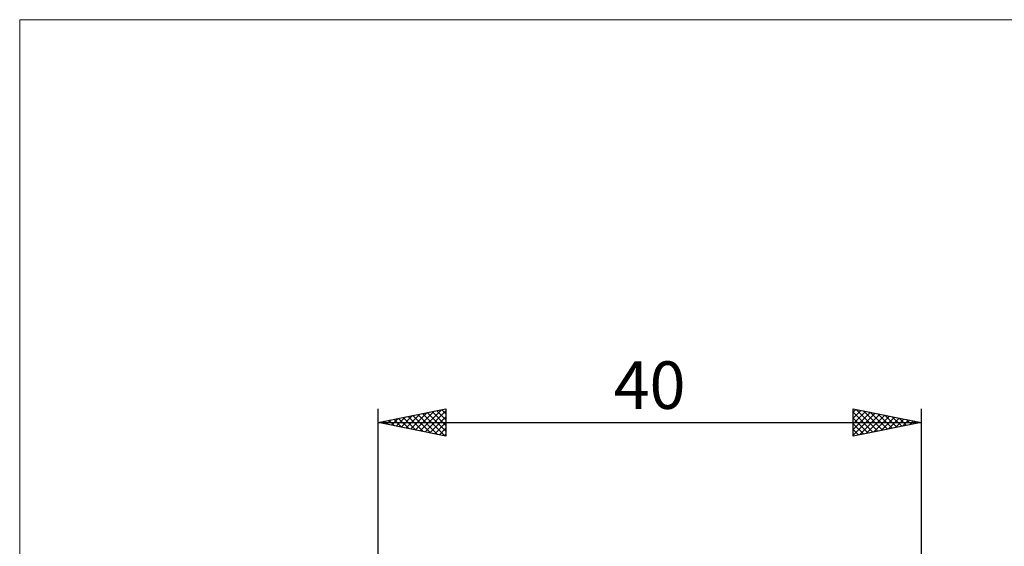
# Model space of a CAD drawing. Units: millimetres. Extents: x -26 to 87, y -36 to 51.
# Drawn here: x -26 to 46, y 13 to 51 of the extents above; entities that cross this region are included whole.
import ezdxf
from ezdxf.enums import TextEntityAlignment as Align

# ---------------------------------------------------------------- set-up
doc = ezdxf.new("R2010")
doc.units = ezdxf.units.MM
doc.header["$LTSCALE"] = 5.15
doc.layers.add('INFTOTAL', color=9, linetype='CONTINUOUS')
doc.layers.add('SK2', color=7, linetype='CONTINUOUS')
doc.styles.get("Standard").update_dxf_attribs({"font": 'Monospac821 BT'})

msp = doc.modelspace()

# ---------------------------------------------------------------- linework, layer by layer
at = {"layer": 'INFTOTAL', "color": 9, "linetype": 'CONTINUOUS', "lineweight": 18}
for p, q in [((70.4, 51.425), (-26.4, 51.425)), ((-26.4, 51.425), (-26.4, -36.025))]:
    msp.add_line(p, q, dxfattribs=at)
at = {"layer": 'SK2', "color": 7, "linetype": 'CONTINUOUS', "lineweight": 25}
for p, q in [((0, 1.75), (0, 22.75)), ((0, 21.75), (5, 22.75)), ((2.757, 21.199), (4.135, 22.577)), ((3.11, 21.128), (4.665, 22.683)), ((3.464, 21.057), (5, 22.594)), ((3.983, 22.547), (5, 21.53)), ((4.337, 22.617), (5, 21.954)), ((4.69, 22.688), (5, 22.378)), ((5, 22.75), (5, 20.75)), ((35, 20.75), (35, 22.75)), ((35, 22.75), (40, 21.75)), ((35, 22.501), (35.207, 22.709)), ((35, 22.077), (35.561, 22.638)), ((35, 21.653), (35.915, 22.567)), ((35, 22.501), (36.459, 21.042)), ((35, 21.228), (36.268, 22.496)), ((35.219, 22.706), (36.813, 21.113)), ((35.75, 22.6), (37.166, 21.183)), ((36.28, 22.494), (37.52, 21.254)), ((40, 22.75), (40, 1.75)), ((0.094, 21.769), (0.141, 21.722)), ((0.282, 21.694), (0.423, 21.835)), ((0.448, 21.84), (0.672, 21.616)), ((0.635, 21.623), (0.953, 21.941)), ((0.801, 21.91), (1.202, 21.51)), ((0.989, 21.552), (1.483, 22.047)), ((1.155, 21.981), (1.732, 21.404)), ((1.342, 21.482), (2.014, 22.153)), ((1.508, 22.052), (2.263, 21.297)), ((1.696, 21.411), (2.544, 22.259)), ((1.862, 22.122), (2.793, 21.191)), ((2.05, 21.34), (3.074, 22.365)), ((2.216, 22.193), (3.323, 21.085)), ((2.403, 21.269), (3.605, 22.471)), ((2.569, 22.264), (3.854, 20.979)), ((2.923, 22.335), (4.384, 20.873)), ((3.276, 22.405), (4.914, 20.767)), ((3.63, 22.476), (5, 21.106)), ((3.817, 20.987), (5, 22.169)), ((35, 20.804), (36.622, 22.426)), ((35, 22.077), (36.106, 20.971)), ((35.463, 20.843), (36.975, 22.355)), ((35.993, 20.949), (37.329, 22.284)), ((36.523, 21.055), (37.682, 22.214)), ((36.81, 22.388), (37.874, 21.325)), ((37.054, 21.161), (38.036, 22.143)), ((37.341, 22.282), (38.227, 21.395)), ((37.584, 21.267), (38.389, 22.072)), ((37.871, 22.176), (38.581, 21.466)), ((38.114, 21.373), (38.743, 22.001)), ((38.401, 22.07), (38.934, 21.537)), ((38.645, 21.479), (39.096, 21.931)), ((38.932, 21.964), (39.288, 21.608)), ((39.175, 21.585), (39.45, 21.86)), ((39.462, 21.858), (39.641, 21.678)), ((39.705, 21.691), (39.804, 21.789)), ((0, 21.75), (40, 21.75)), ((5, 20.75), (0, 21.75)), ((4.171, 20.916), (5, 21.745)), ((4.524, 20.845), (5, 21.321)), ((40, 21.75), (35, 20.75)), ((35, 21.653), (35.752, 20.9)), ((35, 21.228), (35.399, 20.83)), ((39.992, 21.752), (39.995, 21.749)), ((4.878, 20.774), (5, 20.896)), ((35, 20.804), (35.045, 20.759))]:
    msp.add_line(p, q, dxfattribs=at)

# ---------------------------------------------------------------- texts
msp.add_text('40', height=3.5, dxfattribs=at).set_placement((20, 22.75), align=Align.CENTER)

doc.saveas('drawing.dxf')
